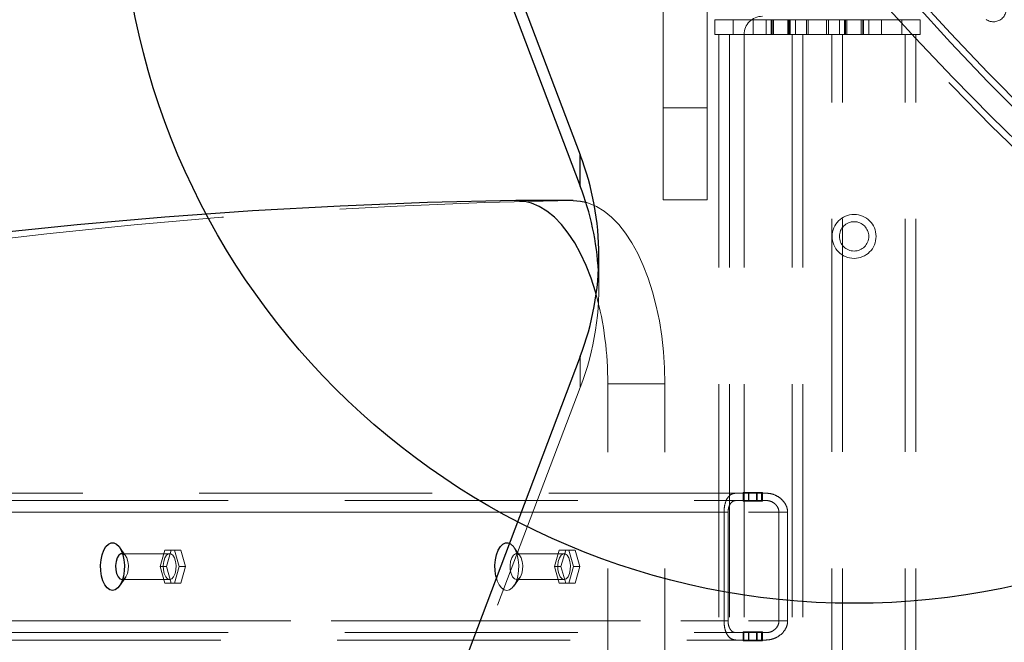
# Model space of a CAD drawing. Units: millimetres. Extents: x 879 to 9533, y 1083 to 13749.
# Drawn here: x 4605 to 4873, y 5506 to 5675 of the extents above; entities that cross this region are included whole.
import ezdxf

# ---------------------------------------------------------------- set-up
doc = ezdxf.new("R2010")
doc.units = ezdxf.units.MM
doc.header["$LTSCALE"] = 50
doc.linetypes.add('HIDDEN', pattern=[1.905, 1.27, -0.635])
doc.layers.add('OTWORY_MONTAŻOWE', color=1, linetype='Continuous')

msp = doc.modelspace()

# ---------------------------------------------------------------- linework, layer by layer
at = {"color": 7, "linetype": 'Continuous', "lineweight": 25}
for p, q in [((4704.85, 5778.13), (4757.77, 5638.46)), ((4704.85, 5769.64), (4757.77, 5629.97)), ((4757.77, 5629.97), (4757.77, 5638.46)), ((4755.89, 5626.04), (4740.3, 5626.04)), ((4757.77, 5583.55), (4713.09, 5465.64)), ((4632.9, 5522.74), (4633.04, 5522.76))]:
    msp.add_line(p, q, dxfattribs=at)
at = {"color": 7, "linetype": 'HIDDEN', "lineweight": 18}
for p, q in [((4780.43, 5708.74), (4780.43, 5651.24)), ((4792.43, 5678.24), (4792.43, 5651.24)), ((4794.43, 5671.24), (4794.43, 5675.24)), ((4794.43, 5675.24), (4799.43, 5675.24)), ((4799.43, 5675.24), (4799.43, 5671.24)), ((4804.93, 5675.24), (4799.43, 5675.24)), ((4804.93, 5671.24), (4804.93, 5675.24)), ((4804.93, 5675.24), (4814.43, 5675.24)), ((4808.43, 5675.24), (4808.43, 5671.24)), ((4809.86, 5675.24), (4809.86, 5671.24)), ((4810.09, 5675.24), (4810.09, 5671.24)), ((4810.47, 5675.24), (4810.47, 5671.24)), ((4810.49, 5675.24), (4810.49, 5671.24)), ((4814.37, 5675.24), (4814.37, 5671.24)), ((4814.39, 5675.24), (4814.39, 5671.24)), ((4814.43, 5671.24), (4814.43, 5675.24)), ((4814.43, 5675.24), (4819.43, 5675.24)), ((4814.78, 5675.24), (4814.78, 5671.24)), ((4815, 5675.24), (4815, 5671.24)), ((4816.43, 5671.24), (4816.43, 5675.24)), ((4819.43, 5675.24), (4819.43, 5671.24)), ((4819.43, 5675.24), (4824.93, 5675.24)), ((4819.93, 5675.24), (4819.93, 5671.24)), ((4824.93, 5671.24), (4824.93, 5675.24)), ((4824.93, 5675.24), (4839.93, 5675.24)), ((4825.43, 5671.24), (4825.43, 5675.24)), ((4828.43, 5675.24), (4828.43, 5671.24)), ((4829.86, 5671.24), (4829.86, 5675.24)), ((4830.09, 5675.24), (4830.09, 5671.24)), ((4830.43, 5675.24), (4830.43, 5671.24)), ((4830.47, 5671.24), (4830.47, 5675.24)), ((4830.49, 5675.24), (4830.49, 5671.24)), ((4834.37, 5675.24), (4834.37, 5671.24)), ((4834.39, 5671.24), (4834.39, 5675.24)), ((4834.78, 5675.24), (4834.78, 5671.24)), ((4835, 5671.24), (4835, 5675.24)), ((4836.43, 5671.24), (4836.43, 5675.24)), ((4839.93, 5675.24), (4839.93, 5671.24)), ((4839.93, 5675.24), (4845.43, 5675.24)), ((4845.43, 5671.24), (4845.43, 5675.24)), ((4845.43, 5675.24), (4850.43, 5675.24)), ((4850.43, 5675.24), (4850.43, 5671.24)), ((4799.43, 5671.24), (4794.43, 5671.24)), ((4795.58, 5671.24), (4795.58, 5081.24)), ((4798.48, 5671.24), (4798.48, 5081.24)), ((4804.93, 5671.24), (4799.43, 5671.24)), ((4802.43, 5671.24), (4802.43, 5081.24)), ((4814.43, 5671.24), (4804.93, 5671.24)), ((4819.43, 5671.24), (4814.43, 5671.24)), ((4815.58, 5671.24), (4815.58, 5081.24)), ((4818.48, 5671.24), (4818.48, 5081.24)), ((4819.43, 5671.24), (4824.93, 5671.24)), ((4839.93, 5671.24), (4824.93, 5671.24)), ((4826.38, 5081.24), (4826.38, 5671.24)), ((4829.28, 5081.24), (4829.28, 5671.24)), ((4839.93, 5671.24), (4845.43, 5671.24)), ((4850.43, 5671.24), (4845.43, 5671.24)), ((4846.38, 5081.24), (4846.38, 5671.24)), ((4849.28, 5081.24), (4849.28, 5671.24)), ((4780.43, 5651.24), (4792.43, 5651.24)), ((4780.43, 5626.24), (4780.43, 5651.24)), ((4792.43, 5651.24), (4792.43, 5626.24)), ((4740.09, 5626.04), (4755.68, 5626.04)), ((4755.68, 5626.04), (4755.89, 5626.04)), ((4792.43, 5626.24), (4780.43, 5626.24)), ((4762.89, 5602.52), (4762.89, 5611)), ((4757.77, 5583.55), (4757.77, 5575.07)), ((4757.77, 5575.07), (4692.55, 5402.95)), ((4765.3, 5176.45), (4765.3, 5576.04)), ((4780.89, 5576.04), (4765.3, 5576.04)), ((4780.89, 5176.45), (4780.89, 5576.04)), ((4272.96, 5546.24), (4800.2, 5546.24)), ((4802.34, 5546.24), (4800.2, 5546.24)), ((4802.17, 5546.44), (4802.17, 5544.04)), ((4803.64, 5546.44), (4802.17, 5546.44)), ((4802.34, 5544.24), (4802.34, 5546.24)), ((4803.73, 5546.24), (4802.34, 5546.24)), ((4803.64, 5546.44), (4803.64, 5544.04)), ((4807.45, 5546.44), (4803.64, 5546.44)), ((4803.73, 5546.24), (4803.73, 5544.24)), ((4807.19, 5546.24), (4803.73, 5546.24)), ((4805.8, 5546.24), (4805.8, 5544.24)), ((4805.99, 5544.04), (4805.99, 5546.44)), ((4807.19, 5544.24), (4807.19, 5546.24)), ((4808.51, 5546.24), (4807.19, 5546.24)), ((4807.45, 5544.04), (4807.45, 5546.44)), ((3836.36, 5544.24), (4800.2, 5544.24)), ((4802.34, 5544.24), (4800.2, 5544.24)), ((4803.64, 5544.04), (4802.17, 5544.04)), ((4803.73, 5544.24), (4802.34, 5544.24)), ((4803.64, 5544.04), (4807.45, 5544.04)), ((4803.73, 5544.24), (4807.19, 5544.24)), ((4808.51, 5544.24), (4807.19, 5544.24)), ((3832.67, 5541.04), (4798.09, 5541.04)), ((3851.14, 5541.04), (4811.95, 5541.04)), ((3853.45, 5541.04), (4814.31, 5541.04)), ((4257.32, 5541.04), (4796.99, 5541.04)), ((4796.99, 5541.04), (4796.99, 5511.44)), ((4798.09, 5541.04), (4798.09, 5511.44)), ((4811.95, 5511.44), (4811.95, 5541.04)), ((4814.31, 5511.44), (4814.31, 5541.04)), ((4633.91, 5529.1), (4632.18, 5531.55)), ((4741.41, 5529.1), (4739.68, 5531.55)), ((4645.89, 5529.74), (4632.9, 5529.74)), ((4644.59, 5530.74), (4643.29, 5526.24)), ((4647.19, 5530.74), (4644.59, 5530.74)), ((4645.02, 5526.24), (4646.32, 5530.74)), ((4648.49, 5526.24), (4647.19, 5530.74)), ((4648.92, 5530.74), (4647.19, 5530.74)), ((4648.92, 5530.74), (4650.22, 5526.24)), ((4753.39, 5529.74), (4740.4, 5529.74)), ((4752.09, 5530.74), (4750.79, 5526.24)), ((4754.69, 5530.74), (4752.09, 5530.74)), ((4752.52, 5526.24), (4753.82, 5530.74)), ((4755.99, 5526.24), (4754.69, 5530.74)), ((4756.42, 5530.74), (4754.69, 5530.74)), ((4756.42, 5530.74), (4757.72, 5526.24)), ((4643.29, 5526.24), (4644.59, 5521.74)), ((4645.02, 5526.24), (4643.29, 5526.24)), ((4646.32, 5521.74), (4645.02, 5526.24)), ((4647.19, 5521.74), (4648.49, 5526.24)), ((4650.22, 5526.24), (4648.49, 5526.24)), ((4650.22, 5526.24), (4648.92, 5521.74)), ((4750.79, 5526.24), (4752.09, 5521.74)), ((4752.52, 5526.24), (4750.79, 5526.24)), ((4753.82, 5521.74), (4752.52, 5526.24)), ((4754.69, 5521.74), (4755.99, 5526.24)), ((4757.72, 5526.24), (4755.99, 5526.24)), ((4757.72, 5526.24), (4756.42, 5521.74)), ((4632.18, 5520.94), (4633.91, 5523.39)), ((4739.68, 5520.94), (4741.41, 5523.39)), ((4632.9, 5522.74), (4645.89, 5522.74)), ((4644.59, 5521.74), (4647.19, 5521.74)), ((4648.92, 5521.74), (4647.19, 5521.74)), ((4740.4, 5522.74), (4753.39, 5522.74)), ((4752.09, 5521.74), (4754.69, 5521.74)), ((4756.42, 5521.74), (4754.69, 5521.74)), ((3832.67, 5511.44), (4798.09, 5511.44)), ((3851.14, 5511.44), (4811.95, 5511.44)), ((3853.45, 5511.44), (4814.31, 5511.44)), ((4215.3, 5511.44), (4796.99, 5511.44)), ((3836.36, 5508.24), (4800.2, 5508.24)), ((4800.2, 5508.24), (4802.34, 5508.24)), ((4802.17, 5508.44), (4802.17, 5506.04)), ((4803.64, 5508.44), (4802.17, 5508.44)), ((4802.34, 5506.24), (4802.34, 5508.24)), ((4803.73, 5508.24), (4802.34, 5508.24)), ((4803.64, 5508.44), (4803.64, 5506.04)), ((4807.45, 5508.44), (4803.64, 5508.44)), ((4803.73, 5508.24), (4803.73, 5506.24)), ((4807.19, 5508.24), (4803.73, 5508.24)), ((4805.8, 5508.24), (4805.8, 5506.24)), ((4805.99, 5506.04), (4805.99, 5508.44)), ((4807.19, 5506.24), (4807.19, 5508.24)), ((4807.19, 5508.24), (4808.51, 5508.24)), ((4807.45, 5506.04), (4807.45, 5508.44)), ((4215.3, 5506.24), (4800.2, 5506.24)), ((4800.2, 5506.24), (4802.34, 5506.24)), ((4803.64, 5506.04), (4802.17, 5506.04)), ((4803.73, 5506.24), (4802.34, 5506.24)), ((4803.64, 5506.04), (4807.45, 5506.04)), ((4803.73, 5506.24), (4807.19, 5506.24)), ((4807.19, 5506.24), (4808.51, 5506.24))]:
    msp.add_line(p, q, dxfattribs=at)
at = {"color": 7, "linetype": 'Continuous', "lineweight": 25, "flags": 128}
for points in [[(4880.62, 5638.37), (4869.81, 5648.88), (4859.3, 5659.54), (4849.1, 5670.35), (4839.21, 5681.3), (4829.64, 5692.39), (4820.39, 5703.62), (4811.47, 5714.98), (4802.87, 5726.47), (4794.61, 5738.07), (4786.68, 5749.8), (4779.08, 5761.63), (4771.83, 5773.57), (4764.93, 5785.61), (4758.37, 5797.75), (4752.16, 5809.98), (4746.31, 5822.3)], [(4879.44, 5650.29), (4868.92, 5660.87), (4858.7, 5671.6), (4848.8, 5682.47), (4839.21, 5693.49), (4829.94, 5704.64), (4820.99, 5715.92), (4812.38, 5727.33), (4804.09, 5738.86), (4796.14, 5750.51), (4788.53, 5762.27), (4781.26, 5774.14), (4774.33, 5786.11), (4767.75, 5798.18), (4761.52, 5810.34), (4755.64, 5822.59)], [(4879.44, 5647.81), (4868.92, 5658.39), (4858.7, 5669.12), (4848.8, 5680), (4839.21, 5691.01), (4829.94, 5702.16), (4820.99, 5713.44), (4812.38, 5724.85), (4804.09, 5736.39), (4796.14, 5748.03), (4788.53, 5759.8), (4781.26, 5771.66), (4774.33, 5783.64), (4767.75, 5795.7), (4761.52, 5807.87), (4755.64, 5820.11)], [(4740.09, 5626.04), (4716.2, 5625.45), (4692.31, 5624.5), (4668.42, 5623.17), (4644.54, 5621.46), (4620.66, 5619.38), (4596.8, 5616.93), (4572.94, 5614.1), (4549.1, 5610.9), (4525.27, 5607.33), (4501.45, 5603.38), (4477.65, 5599.06), (4453.87, 5594.36), (4430.11, 5589.3), (4406.37, 5583.86), (4382.65, 5578.05), (4358.95, 5571.87), (4335.28, 5565.31), (4311.64, 5558.39), (4288.02, 5551.09), (4264.43, 5543.43), (4240.87, 5535.4), (4217.35, 5527)], [(4762.13, 5600.39), (4761.92, 5601.16), (4760.73, 5604.85), (4759.39, 5608.32), (4757.9, 5611.54), (4756.28, 5614.49), (4754.53, 5617.14), (4752.68, 5619.48), (4750.73, 5621.48), (4748.7, 5623.13), (4746.6, 5624.42), (4744.46, 5625.34), (4742.28, 5625.88), (4740.09, 5626.04)], [(4755.89, 5626.04), (4757.87, 5625.88), (4759.3, 5625.57)], [(4630.3, 5519.74), (4629.55, 5519.92), (4628.84, 5520.44), (4628.21, 5521.27), (4627.69, 5522.36), (4627.31, 5523.67), (4627.1, 5525.12), (4627.05, 5526.62), (4627.19, 5528.11), (4627.48, 5529.49), (4627.94, 5530.71), (4628.51, 5531.68), (4629.19, 5532.35), (4629.92, 5532.7), (4630.68, 5532.7), (4631.41, 5532.35), (4632.09, 5531.68), (4632.66, 5530.71), (4633.11, 5529.49), (4633.41, 5528.11), (4633.54, 5526.62), (4633.5, 5525.12), (4633.28, 5523.67), (4632.91, 5522.36), (4632.39, 5521.27), (4631.76, 5520.44), (4631.05, 5519.92), (4630.3, 5519.74)], [(4734.92, 5523.24), (4734.81, 5523.67), (4734.6, 5525.12), (4734.55, 5526.62), (4734.69, 5528.11), (4734.98, 5529.49), (4735.44, 5530.71), (4736.01, 5531.68), (4736.69, 5532.35), (4737.42, 5532.7), (4738.18, 5532.7), (4738.47, 5532.61)], [(4633.04, 5529.73), (4632.61, 5529.7), (4632.06, 5529.32), (4631.61, 5528.61), (4631.29, 5527.65), (4631.15, 5526.53), (4631.2, 5525.39), (4631.43, 5524.33), (4631.82, 5523.48), (4632.33, 5522.93), (4632.9, 5522.74), (4632.9, 5522.74)]]:
    msp.add_lwpolyline(points, dxfattribs=at)
at = {"color": 7, "linetype": 'HIDDEN', "lineweight": 18, "flags": 128}
for points in [[(5061.21, 5507.17), (5046.66, 5515.11), (5032.34, 5523.26), (5018.26, 5531.61), (5004.43, 5540.16), (4990.84, 5548.91), (4977.51, 5557.85), (4964.43, 5566.98), (4951.62, 5576.3), (4939.08, 5585.8), (4926.82, 5595.48), (4914.84, 5605.33), (4903.14, 5615.36), (4891.73, 5625.54), (4880.62, 5635.89), (4869.81, 5646.4), (4859.3, 5657.06), (4849.1, 5667.87), (4839.21, 5678.83), (4829.64, 5689.92), (4820.39, 5701.15), (4811.47, 5712.51), (4802.87, 5723.99), (4794.61, 5735.6), (4786.68, 5747.32), (4779.08, 5759.16), (4771.83, 5771.1), (4764.93, 5783.14), (4758.37, 5795.28), (4752.16, 5807.51), (4746.31, 5819.83)], [(4755.68, 5626.04), (4731.79, 5625.45), (4707.89, 5624.5), (4684.01, 5623.17), (4660.12, 5621.46), (4636.25, 5619.38), (4612.38, 5616.93), (4588.53, 5614.1), (4564.69, 5610.9), (4540.86, 5607.33), (4517.04, 5603.38), (4493.24, 5599.06), (4469.46, 5594.36), (4445.7, 5589.3), (4421.96, 5583.86), (4398.24, 5578.05), (4374.54, 5571.87), (4350.87, 5565.31), (4327.22, 5558.39), (4303.61, 5551.09), (4280.02, 5543.43), (4256.46, 5535.4), (4232.94, 5527)], [(4759.3, 5625.57), (4760.05, 5625.34), (4762.19, 5624.42), (4764.29, 5623.13), (4766.32, 5621.48), (4768.27, 5619.48), (4770.12, 5617.14), (4771.87, 5614.49), (4773.49, 5611.54), (4774.98, 5608.32), (4776.32, 5604.85), (4777.5, 5601.16), (4778.52, 5597.27), (4779.36, 5593.23), (4780.03, 5589.05), (4780.5, 5584.77), (4780.79, 5580.42), (4780.89, 5576.04)], [(4738.47, 5532.61), (4738.91, 5532.35), (4739.59, 5531.68), (4740.16, 5530.71), (4740.61, 5529.49), (4740.91, 5528.11), (4741.04, 5526.62), (4741, 5525.12), (4740.78, 5523.67), (4740.41, 5522.36), (4739.89, 5521.27), (4739.26, 5520.44), (4738.55, 5519.92), (4737.8, 5519.74)], [(4633.04, 5522.76), (4633.47, 5522.93), (4633.97, 5523.48), (4634.36, 5524.33), (4634.59, 5525.39), (4634.64, 5526.53), (4634.5, 5527.65), (4634.18, 5528.61), (4633.73, 5529.32), (4633.19, 5529.7), (4633.04, 5529.73)], [(4645.89, 5522.74), (4646.46, 5522.93), (4646.96, 5523.48), (4647.35, 5524.33), (4647.58, 5525.39), (4647.63, 5526.53), (4647.49, 5527.65), (4647.18, 5528.61), (4646.72, 5529.32), (4646.18, 5529.7), (4645.6, 5529.7), (4645.05, 5529.32), (4644.6, 5528.61), (4644.28, 5527.65), (4644.14, 5526.53), (4644.19, 5525.39), (4644.42, 5524.33), (4644.81, 5523.48), (4645.32, 5522.93), (4645.89, 5522.74)], [(4740.4, 5522.74), (4740.97, 5522.93), (4741.47, 5523.48), (4741.86, 5524.33), (4742.09, 5525.39), (4742.14, 5526.53), (4742, 5527.65), (4741.68, 5528.61), (4741.23, 5529.32), (4740.69, 5529.7), (4740.11, 5529.7), (4739.56, 5529.32), (4739.11, 5528.61), (4738.79, 5527.65), (4738.65, 5526.53), (4738.7, 5525.39), (4738.93, 5524.33), (4739.32, 5523.48), (4739.83, 5522.93), (4740.4, 5522.74)], [(4753.39, 5522.74), (4753.96, 5522.93), (4754.46, 5523.48), (4754.85, 5524.33), (4755.08, 5525.39), (4755.13, 5526.53), (4754.99, 5527.65), (4754.68, 5528.61), (4754.22, 5529.32), (4753.68, 5529.7), (4753.1, 5529.7), (4752.55, 5529.32), (4752.1, 5528.61), (4751.78, 5527.65), (4751.64, 5526.53), (4751.69, 5525.39), (4751.92, 5524.33), (4752.31, 5523.48), (4752.82, 5522.93), (4753.39, 5522.74)], [(4737.8, 5519.74), (4737.05, 5519.92), (4736.34, 5520.44), (4735.71, 5521.27), (4735.19, 5522.36), (4734.92, 5523.24)]]:
    msp.add_lwpolyline(points, dxfattribs=at)
at = {"color": 7, "linetype": 'HIDDEN', "lineweight": 18}
for radius in [6, 4]:
    msp.add_circle((4832.43, 5616.25), radius, dxfattribs=at)
for centre, radius, start, end in [((4870.43, 5678.24), 3.5, 235.4397, 34.5603), ((4807.43, 5671.24), 5, 90, 180), ((4686.01, 5602.61), 76.87, 339.0052, 3.0965), ((4673.96, 5576.55), 91.34, 359.6813, 15.1334)]:
    msp.add_arc(centre, radius, start, end, dxfattribs=at)
at = {"color": 7, "linetype": 'Continuous', "lineweight": 25}
for centre, radius, start, end in [((4686.3, 5611), 76.57, 338.9892, 21.0108), ((4685.18, 5602.22), 77.72, 3.3518, 20.9211)]:
    msp.add_arc(centre, radius, start, end, dxfattribs=at)
at = {"color": 7, "linetype": 'HIDDEN', "lineweight": 18}
for points, knots in [([(4800.2, 5546.24), (4799.93, 5546.22), (4799.24, 5546.15), (4798.3, 5545.52), (4797.51, 5544.32), (4797.06, 5542.72), (4797.01, 5541.54), (4796.99, 5541.04)], [0, 0, 0, 0, 0.142677, 0.356115, 0.589092, 0.826392, 1, 1, 1, 1]), ([(4814.31, 5541.04), (4814.3, 5541.28), (4814.27, 5541.98), (4813.85, 5543.15), (4812.91, 5544.44), (4811.48, 5545.54), (4809.91, 5546.16), (4808.88, 5546.22), (4808.51, 5546.24)], [0, 0, 0, 0, 0.081456, 0.246364, 0.423762, 0.632954, 0.869263, 1, 1, 1, 1]), ([(4800.2, 5544.24), (4799.99, 5544.22), (4799.51, 5544.16), (4798.88, 5543.68), (4798.38, 5542.87), (4798.13, 5541.92), (4798.1, 5541.29), (4798.09, 5541.04)], [0, 0, 0, 0, 0.18049, 0.404595, 0.636838, 0.860429, 1, 1, 1, 1]), ([(4811.95, 5541.04), (4811.93, 5541.28), (4811.89, 5541.84), (4811.5, 5542.68), (4810.81, 5543.46), (4809.85, 5544.04), (4809.02, 5544.24), (4808.57, 5544.24), (4808.51, 5544.24)], [0, 0, 0, 0, 0.138218, 0.321105, 0.516521, 0.73317, 0.964308, 1, 1, 1, 1]), ([(4796.99, 5511.44), (4797.01, 5510.93), (4797.06, 5509.9), (4797.41, 5508.51), (4798.02, 5507.31), (4798.94, 5506.43), (4799.79, 5506.3), (4800.2, 5506.24)], [0, 0, 0, 0, 0.179053, 0.357364, 0.553555, 0.782857, 1, 1, 1, 1]), ([(4798.09, 5511.44), (4798.11, 5511.11), (4798.14, 5510.45), (4798.43, 5509.56), (4798.88, 5508.82), (4799.48, 5508.34), (4799.97, 5508.27), (4800.2, 5508.24)], [0, 0, 0, 0, 0.190521, 0.380597, 0.582221, 0.805003, 1, 1, 1, 1]), ([(4808.51, 5508.24), (4808.61, 5508.25), (4809.07, 5508.26), (4809.92, 5508.48), (4810.92, 5509.11), (4811.66, 5510.04), (4811.93, 5510.89), (4811.94, 5511.35), (4811.95, 5511.44)], [0, 0, 0, 0, 0.056346, 0.27363, 0.502359, 0.733659, 0.94769, 1, 1, 1, 1]), ([(4808.51, 5506.24), (4808.66, 5506.25), (4809.38, 5506.27), (4810.73, 5506.6), (4812.42, 5507.56), (4813.67, 5508.96), (4814.25, 5510.36), (4814.3, 5511.16), (4814.31, 5511.44)], [0, 0, 0, 0, 0.052304, 0.258332, 0.482599, 0.721857, 0.900951, 1, 1, 1, 1])]:
    msp.add_open_spline(points, degree=3, knots=knots, dxfattribs=at)
at = {"layer": 'OTWORY_MONTAŻOWE'}
msp.add_circle((4832.43, 5716.24), 200, dxfattribs=at)

doc.saveas('drawing.dxf')
